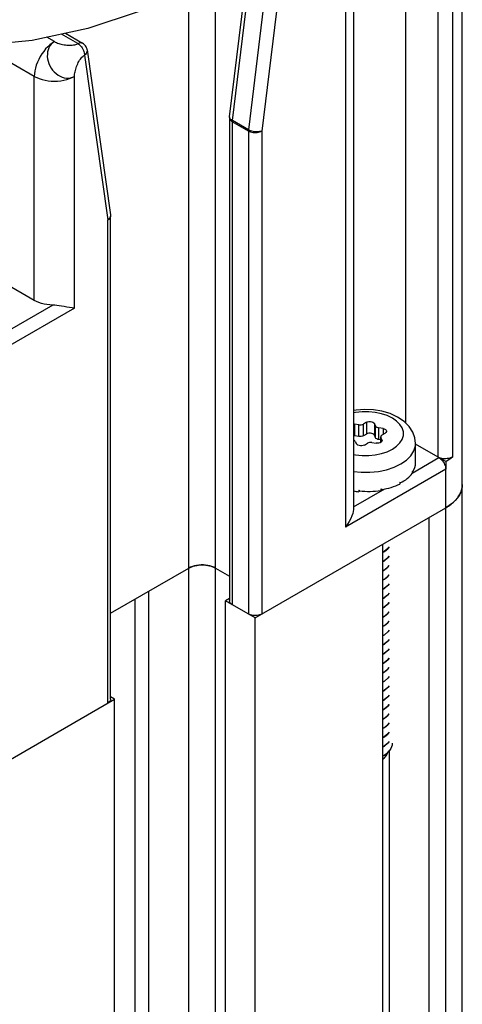
# Model space of a CAD drawing. Units: inches. Extents: x 0.5 to 33.6, y 0.5 to 21.6.
# Drawn here: x 32.1 to 32.3, y 9.3 to 9.8 of the extents above; entities that cross this region are included whole.
import ezdxf

# ---------------------------------------------------------------- set-up
doc = ezdxf.new("R2010")
doc.units = ezdxf.units.IN
doc.header["$LTSCALE"] = 1.87
doc.header["$MEASUREMENT"] = 0
doc.layers.get('0').update_dxf_attribs({"linetype": 'CONTINUOUS'})
doc.layers.add('AXIS', color=7, linetype='CONTINUOUS')

msp = doc.modelspace()

# ---------------------------------------------------------------- linework, layer by layer
at = {"color": 7, "linetype": 'CONTINUOUS'}
for p, q in [((32.30611, 9.94667), (32.30611, 9.63485)), ((32.33563, 4.8588), (32.33563, 9.94667)), ((32.32315, 9.61698), (32.32315, 9.93683)), ((32.33074, 9.61742), (32.33074, 9.93727)), ((32.27911, 9.91051), (32.27911, 9.59063)), ((32.27479, 9.90448), (32.27479, 9.58061)), ((32.21602, 9.79209), (32.2282, 9.89185)), ((32.23655, 9.88702), (32.22437, 9.78727)), ((32.24347, 9.8864), (32.23129, 9.78665)), ((32.21457, 9.79407), (32.22554, 9.88392)), ((32.20728, 4.8154), (32.20728, 9.87129)), ((32.19336, 4.8154), (32.19336, 9.86172)), ((32.12341, 9.83316), (32.1195, 9.83542)), ((32.13559, 9.83215), (32.12716, 9.83702)), ((32.12927, 9.83747), (32.13805, 9.8324)), ((32.11297, 9.81508), (32.08523, 9.8311)), ((32.14047, 9.82883), (32.15265, 9.74314)), ((32.13907, 9.82613), (32.15125, 9.74044)), ((32.11297, 9.69855), (32.11297, 9.81508)), ((32.13385, 9.69453), (32.13385, 9.81508)), ((32.21454, 9.79348), (32.21454, 9.54224)), ((32.21598, 9.79147), (32.21598, 9.54023)), ((32.22433, 9.78665), (32.21598, 9.79147)), ((32.22437, 9.78727), (32.21602, 9.79209)), ((32.22433, 9.78665), (32.22433, 9.53541)), ((32.23129, 9.78665), (32.23129, 9.53541)), ((32.15265, 9.74307), (32.15266, 9.74262)), ((32.15269, 9.49121), (32.15269, 9.74245)), ((32.15125, 9.4892), (32.15125, 9.74044)), ((32.11297, 9.69855), (32.09707, 9.70773)), ((32.12259, 9.69606), (32.09558, 9.68047)), ((32.13385, 9.69453), (32.09906, 9.67444)), ((32.27911, 9.63424), (32.27962, 9.63421)), ((32.27962, 9.63421), (32.27962, 9.62808)), ((32.2818, 9.63387), (32.27962, 9.63421)), ((32.2818, 9.62775), (32.2818, 9.63387)), ((32.28577, 9.63516), (32.28418, 9.63424)), ((32.28418, 9.62812), (32.28418, 9.63424)), ((32.28577, 9.63516), (32.28577, 9.62904)), ((32.28989, 9.63452), (32.28989, 9.6284)), ((32.29047, 9.63326), (32.28989, 9.63452)), ((32.28577, 9.62904), (32.28418, 9.62812)), ((32.29047, 9.62714), (32.28989, 9.6284)), ((32.29047, 9.62714), (32.29047, 9.63326)), ((32.29221, 9.62614), (32.29221, 9.63226)), ((32.29439, 9.63192), (32.29221, 9.63226)), ((32.2939, 9.62863), (32.29549, 9.62955)), ((32.29439, 9.63192), (32.29439, 9.62891)), ((32.27962, 9.62808), (32.27911, 9.62812)), ((32.2818, 9.62775), (32.27962, 9.62808)), ((32.27998, 9.6252), (32.28056, 9.62394)), ((32.28418, 9.62812), (32.28367, 9.62789)), ((32.28468, 9.6233), (32.28628, 9.62422)), ((32.28865, 9.62459), (32.29083, 9.62426)), ((32.29318, 9.62599), (32.29221, 9.62614)), ((32.29318, 9.62463), (32.29318, 9.62762)), ((32.29318, 9.62762), (32.29326, 9.62725)), ((32.29326, 9.62468), (32.29326, 9.62725)), ((32.29385, 9.626), (32.29326, 9.62725)), ((32.29385, 9.626), (32.29385, 9.62532)), ((32.29385, 9.626), (32.29393, 9.62563)), ((32.31131, 9.61405), (32.31131, 9.62413)), ((32.32315, 9.61698), (32.31131, 9.62382)), ((32.3095, 9.60869), (32.3235, 9.61678)), ((32.32698, 9.61477), (32.3235, 9.61678)), ((32.32698, 9.61477), (32.32698, 9.61075)), ((32.32698, 9.61075), (32.27479, 9.58061)), ((32.30958, 9.60937), (32.30962, 9.60943)), ((32.30958, 9.60937), (32.30958, 9.60857)), ((32.30966, 9.60916), (32.30958, 9.60918)), ((32.30962, 9.60943), (32.30966, 9.6095)), ((32.30966, 9.6095), (32.30966, 9.60916)), ((32.32698, 5.17061), (32.32698, 9.61075)), ((32.30318, 9.60384), (32.30335, 9.60394)), ((32.30318, 9.60384), (32.30318, 9.60304)), ((32.30335, 9.6036), (32.30319, 9.60371)), ((32.30335, 9.60394), (32.30335, 9.6036)), ((32.27911, 9.59114), (32.29529, 9.60049)), ((32.28182, 9.59984), (32.28182, 9.59903)), ((32.28182, 9.59984), (32.28205, 9.59982)), ((32.282, 9.5998), (32.28182, 9.59903)), ((32.28205, 9.59982), (32.28205, 9.59949)), ((32.29329, 9.60044), (32.29351, 9.60049)), ((32.29329, 9.60044), (32.29329, 9.59964)), ((32.29351, 9.60015), (32.29339, 9.60043)), ((32.29351, 9.60049), (32.29351, 9.60015)), ((32.22781, 9.5334), (32.32698, 9.59066)), ((32.31816, 9.58556), (32.31816, 5.18561)), ((32.29405, 9.57164), (32.29405, 5.17169)), ((32.29511, 9.56807), (32.29405, 9.5675)), ((32.29405, 9.56742), (32.29511, 9.56799)), ((32.29511, 9.56325), (32.29405, 9.56268)), ((32.29405, 9.5626), (32.29511, 9.56317)), ((32.15269, 9.53584), (32.19336, 9.55932)), ((32.20728, 9.55932), (32.21454, 9.55512)), ((32.29511, 9.55843), (32.29405, 9.55786)), ((32.29405, 9.55778), (32.29511, 9.55835)), ((32.29511, 9.55361), (32.29405, 9.55304)), ((32.29405, 9.55296), (32.29511, 9.55353)), ((32.17248, 5.14731), (32.17248, 9.54726)), ((32.29511, 9.54879), (32.29405, 9.54822)), ((32.29405, 9.54814), (32.29511, 9.54871)), ((32.16552, 5.15133), (32.16552, 9.54324)), ((32.21454, 9.54342), (32.2125, 9.54224)), ((32.2125, 5.14229), (32.2125, 9.54224)), ((32.22781, 9.5334), (32.2125, 9.54224)), ((32.29511, 9.54397), (32.29405, 9.54339)), ((32.29405, 9.54331), (32.29511, 9.54388)), ((32.29511, 9.53914), (32.29405, 9.53857)), ((32.29405, 9.53849), (32.29511, 9.53906)), ((32.22781, 5.13345), (32.22781, 9.5334)), ((32.29511, 9.53432), (32.29405, 9.53375)), ((32.29405, 9.53367), (32.29511, 9.53424)), ((32.29511, 9.5295), (32.29405, 9.52893)), ((32.29405, 9.52885), (32.29511, 9.52942)), ((32.29511, 9.52468), (32.29405, 9.52411)), ((32.29405, 9.52403), (32.29511, 9.5246)), ((32.29511, 9.51986), (32.29405, 9.51929)), ((32.29405, 9.51921), (32.29511, 9.51978)), ((32.29511, 9.51503), (32.29405, 9.51447)), ((32.29405, 9.51439), (32.29511, 9.51495)), ((32.29511, 9.51021), (32.29405, 9.50964)), ((32.29405, 9.50956), (32.29511, 9.51013)), ((32.29511, 9.50539), (32.29405, 9.50482)), ((32.29405, 9.50474), (32.29511, 9.50531)), ((32.29511, 9.50057), (32.29405, 9.5)), ((32.29405, 9.49992), (32.29511, 9.50049)), ((32.29511, 9.49575), (32.29405, 9.49518)), ((32.29405, 9.49509), (32.29511, 9.49567)), ((32.05556, 9.43395), (32.15473, 9.49121)), ((32.15473, 9.49121), (32.15269, 9.49238)), ((32.15473, 5.09126), (32.15473, 9.49121)), ((32.29511, 9.49092), (32.29405, 9.49035)), ((32.29405, 9.49027), (32.29511, 9.49084)), ((32.29511, 9.4861), (32.29405, 9.48553)), ((32.29405, 9.48545), (32.29511, 9.48602)), ((32.29511, 9.48128), (32.29405, 9.48071)), ((32.29405, 9.48063), (32.29511, 9.4812)), ((32.29511, 9.47646), (32.29405, 9.47589)), ((32.29405, 9.47579), (32.29511, 9.47638)), ((32.29511, 9.47164), (32.29405, 9.47105)), ((32.29405, 9.47099), (32.29511, 9.47156)), ((32.29511, 9.46682), (32.29405, 9.46625)), ((32.29405, 9.46616), (32.29511, 9.46674)), ((32.29693, 9.46827), (32.29511, 9.46682)), ((32.29759, 9.46908), (32.29693, 9.46827)), ((32.29853, 9.4655), (32.29737, 9.46383)), ((32.29405, 9.46142), (32.29511, 9.46199)), ((32.29759, 9.46414), (32.29759, 5.3138))]:
    msp.add_line(p, q, dxfattribs=at)
for points in [[(32.12341, 9.83316), (32.12225, 9.83241), (32.12109, 9.83151), (32.11997, 9.83049), (32.11888, 9.82935), (32.11786, 9.8281), (32.1169, 9.82677), (32.11603, 9.82537), (32.11525, 9.82391), (32.11457, 9.82241), (32.11401, 9.8209), (32.11356, 9.8194), (32.11324, 9.81791), (32.11304, 9.81646), (32.11297, 9.81508)], [(32.12341, 9.83316), (32.12255, 9.83255), (32.12179, 9.83181), (32.12113, 9.83095), (32.12059, 9.82999), (32.12018, 9.82894), (32.1199, 9.82781), (32.11976, 9.82663), (32.11975, 9.8254), (32.11989, 9.82416), (32.12016, 9.82292), (32.12056, 9.8217), (32.1211, 9.82052), (32.12175, 9.81939), (32.1225, 9.81834), (32.12336, 9.81738), (32.1243, 9.81652), (32.12531, 9.81578), (32.12637, 9.81517), (32.12746, 9.81471), (32.12858, 9.81439), (32.1297, 9.81422), (32.1308, 9.8142), (32.13187, 9.81434), (32.1329, 9.81464), (32.13385, 9.81508)], [(32.12341, 9.83316), (32.12391, 9.8329), (32.12445, 9.83266), (32.12504, 9.83243), (32.12566, 9.83222), (32.12632, 9.83202), (32.12701, 9.83185), (32.12771, 9.83169), (32.12843, 9.83156), (32.12916, 9.83145), (32.12989, 9.83137), (32.13062, 9.83132), (32.13133, 9.8313), (32.13204, 9.83131), (32.13272, 9.83136), (32.13337, 9.83144), (32.13399, 9.83155), (32.13457, 9.83171), (32.13511, 9.83191)], [(32.13511, 9.83191), (32.13609, 9.8324), (32.13657, 9.83256), (32.13703, 9.83263), (32.13747, 9.8326), (32.13786, 9.83249), (32.13805, 9.8324)], [(32.13559, 9.83215), (32.13609, 9.83183), (32.13657, 9.83143), (32.13704, 9.83096), (32.13747, 9.83043), (32.13787, 9.82986), (32.13822, 9.82925), (32.13852, 9.82862), (32.13876, 9.82798), (32.13893, 9.82734), (32.13904, 9.82672), (32.13907, 9.82613)], [(32.14047, 9.82883), (32.1404, 9.82921), (32.1402, 9.82986), (32.13993, 9.83046), (32.13957, 9.83104), (32.13913, 9.83156), (32.13863, 9.83201), (32.13805, 9.8324)], [(32.14047, 9.82883), (32.14047, 9.82878), (32.14048, 9.82831), (32.14038, 9.82785), (32.14019, 9.82738), (32.1399, 9.82694), (32.13953, 9.82652), (32.13907, 9.82613)], [(32.13385, 9.81508), (32.13388, 9.81563), (32.13395, 9.81623), (32.13404, 9.81685), (32.13417, 9.8175), (32.13433, 9.81817), (32.13452, 9.81885), (32.13474, 9.81954), (32.13499, 9.82023), (32.13526, 9.82091), (32.13555, 9.82158), (32.13587, 9.82224), (32.13621, 9.82287), (32.13657, 9.82347), (32.13695, 9.82404), (32.13734, 9.82456), (32.13775, 9.82504), (32.13818, 9.82546), (32.13862, 9.82583), (32.13907, 9.82613)], [(32.11297, 9.81508), (32.11421, 9.81444), (32.11556, 9.81389), (32.11701, 9.81342), (32.11854, 9.81306), (32.12013, 9.81279), (32.12176, 9.81263), (32.12341, 9.81258), (32.12507, 9.81263), (32.1267, 9.81279), (32.12829, 9.81306), (32.12982, 9.81342), (32.13127, 9.81389), (32.13262, 9.81444), (32.13385, 9.81508)], [(32.21457, 9.79407), (32.21454, 9.79368), (32.21454, 9.79348)], [(32.21454, 9.79348), (32.21455, 9.79327), (32.21465, 9.79287), (32.21485, 9.79248), (32.21514, 9.79211), (32.21552, 9.79177), (32.21598, 9.79147)], [(32.21468, 9.7934), (32.21458, 9.79375), (32.21457, 9.79407)], [(32.21602, 9.79209), (32.21556, 9.79239), (32.21518, 9.79271), (32.21488, 9.79305), (32.21468, 9.7934)], [(32.21598, 9.79147), (32.21598, 9.79167), (32.216, 9.79188), (32.21602, 9.79209)], [(32.22437, 9.78727), (32.22435, 9.78706), (32.22433, 9.78685), (32.22433, 9.78665)], [(32.23129, 9.78665), (32.23076, 9.78647), (32.23018, 9.78634), (32.22955, 9.78625), (32.22888, 9.78622), (32.22819, 9.78623), (32.22749, 9.78629), (32.2268, 9.7864), (32.22613, 9.78656), (32.22549, 9.78676), (32.2249, 9.787), (32.22437, 9.78727)], [(32.22433, 9.78665), (32.22486, 9.78638), (32.22545, 9.78616), (32.22609, 9.78599), (32.22676, 9.78588), (32.22746, 9.78582), (32.22816, 9.78582), (32.22886, 9.78588), (32.22953, 9.78599), (32.23017, 9.78616), (32.23076, 9.78638), (32.23129, 9.78665)], [(32.15266, 9.74262), (32.15256, 9.74215), (32.15237, 9.74169), (32.15208, 9.74125), (32.15171, 9.74083), (32.15125, 9.74044)], [(32.15125, 9.74044), (32.15171, 9.74074), (32.15209, 9.74108), (32.15238, 9.74145), (32.15258, 9.74184), (32.15268, 9.74224), (32.15269, 9.74245)], [(32.15265, 9.74314), (32.15269, 9.74268), (32.15269, 9.74245)], [(32.12259, 9.69606), (32.12106, 9.69616), (32.11956, 9.69635), (32.1181, 9.69662), (32.11669, 9.69699), (32.11536, 9.69743), (32.11412, 9.69795), (32.11297, 9.69855)], [(32.13385, 9.69453), (32.13262, 9.69467), (32.13128, 9.69487), (32.12988, 9.6951), (32.1285, 9.69533), (32.12716, 9.69556), (32.12589, 9.69575), (32.1247, 9.6959), (32.1236, 9.69601), (32.12259, 9.69606)], [(32.31131, 9.62413), (32.31096, 9.62711), (32.30988, 9.63009), (32.30803, 9.63294), (32.30536, 9.63559), (32.30197, 9.63787), (32.29806, 9.63964), (32.29382, 9.64089), (32.28939, 9.64161), (32.28487, 9.64183), (32.28038, 9.64154), (32.27911, 9.64131)], [(32.29925, 9.62114), (32.30147, 9.62266), (32.3032, 9.62439), (32.30438, 9.62627), (32.30498, 9.62823), (32.30498, 9.63023), (32.30438, 9.6322), (32.3032, 9.63407), (32.30147, 9.6358), (32.29925, 9.63733), (32.2966, 9.63861), (32.29361, 9.63961), (32.29036, 9.64029), (32.28695, 9.64064), (32.2835, 9.64064), (32.28009, 9.64029), (32.27911, 9.64009)], [(32.2818, 9.63387), (32.28244, 9.63382), (32.28307, 9.63387), (32.28367, 9.63401), (32.28418, 9.63424)], [(32.28577, 9.63516), (32.28636, 9.63541), (32.28705, 9.63555), (32.28779, 9.63557), (32.2885, 9.63546), (32.28912, 9.63523), (32.2896, 9.63491), (32.28989, 9.63452)], [(32.28989, 9.6284), (32.2896, 9.62879), (32.28912, 9.62911), (32.2885, 9.62933), (32.28779, 9.62944), (32.28705, 9.62943), (32.28636, 9.62929), (32.28577, 9.62904)], [(32.29047, 9.63326), (32.29072, 9.63292), (32.29111, 9.63263), (32.29162, 9.6324), (32.29221, 9.63226)], [(32.2939, 9.62863), (32.29351, 9.62833), (32.29326, 9.62799), (32.29318, 9.62762)], [(32.29439, 9.63192), (32.29506, 9.63175), (32.29562, 9.63148), (32.29601, 9.63112), (32.2962, 9.63071), (32.29621, 9.63055)], [(32.29621, 9.63055), (32.29617, 9.63029), (32.29593, 9.62989), (32.29549, 9.62955)], [(32.27998, 9.6252), (32.27974, 9.62554), (32.27934, 9.62584), (32.27911, 9.62594)], [(32.28468, 9.6233), (32.28409, 9.62305), (32.2834, 9.62291), (32.28267, 9.6229), (32.28196, 9.62301), (32.28134, 9.62323), (32.28086, 9.62355), (32.28056, 9.62394)], [(32.28367, 9.62789), (32.28307, 9.62775), (32.28244, 9.6277), (32.2818, 9.62775)], [(32.28865, 9.62459), (32.28802, 9.62464), (32.28738, 9.62459), (32.28679, 9.62445), (32.28628, 9.62422)], [(32.29221, 9.62614), (32.29162, 9.62628), (32.29111, 9.6265), (32.29072, 9.6268), (32.29047, 9.62714)], [(32.29345, 9.62478), (32.29293, 9.62448), (32.29228, 9.62429), (32.29156, 9.62421), (32.29083, 9.62426)], [(32.29393, 9.62563), (32.29393, 9.62557), (32.29379, 9.62516), (32.29345, 9.62478)], [(32.30367, 9.61348), (32.30659, 9.61549), (32.30887, 9.61776), (32.31042, 9.62023), (32.31121, 9.62282), (32.31131, 9.62413)], [(32.27911, 9.61838), (32.28009, 9.61817), (32.2835, 9.61783), (32.28696, 9.61783), (32.29036, 9.61817), (32.29361, 9.61885), (32.2966, 9.61985), (32.29925, 9.62114)], [(32.29625, 9.61048), (32.30019, 9.61179), (32.30367, 9.61348)], [(32.33074, 9.61742), (32.33029, 9.61709), (32.32977, 9.6168), (32.32918, 9.61656), (32.32853, 9.61637), (32.32784, 9.61623), (32.32713, 9.61616), (32.3264, 9.61615), (32.32568, 9.6162), (32.32498, 9.61631), (32.32432, 9.61648), (32.3237, 9.6167), (32.32315, 9.61698)], [(32.3235, 9.61678), (32.324, 9.61645), (32.32449, 9.61605), (32.32495, 9.61558), (32.32539, 9.61505), (32.32578, 9.61448), (32.32613, 9.61387), (32.32643, 9.61324), (32.32667, 9.6126), (32.32684, 9.61196), (32.32695, 9.61134), (32.32698, 9.61075)], [(32.32698, 9.61477), (32.32834, 9.6156), (32.32959, 9.61649), (32.33074, 9.61742)], [(32.27911, 9.60952), (32.28295, 9.60913), (32.2875, 9.60913), (32.29198, 9.60958), (32.29625, 9.61048)], [(32.33563, 9.60271), (32.3356, 9.60192), (32.33535, 9.60036), (32.33485, 9.59881), (32.3341, 9.59729), (32.33312, 9.59583), (32.3319, 9.59442), (32.33047, 9.59308), (32.32882, 9.59182), (32.32698, 9.59066)], [(32.32845, 9.59157), (32.32914, 9.59205), (32.3298, 9.59254), (32.33043, 9.59305), (32.33103, 9.59357), (32.33159, 9.5941), (32.33211, 9.59464), (32.33261, 9.59519), (32.33307, 9.59576), (32.33349, 9.59633), (32.33387, 9.59691), (32.33422, 9.5975), (32.33453, 9.5981), (32.3348, 9.5987), (32.33504, 9.59931), (32.33524, 9.59992), (32.33539, 9.60054), (32.33551, 9.60116), (32.33559, 9.60178)], [(32.33559, 9.60178), (32.33563, 9.6024), (32.33563, 9.60271)], [(32.27911, 9.59063), (32.27911, 9.59051), (32.27906, 9.58973), (32.2789, 9.5888), (32.27863, 9.58772), (32.27821, 9.58648), (32.27762, 9.58511), (32.27684, 9.58362), (32.27589, 9.5821), (32.27479, 9.58061)], [(32.32698, 9.59066), (32.32773, 9.59111), (32.32845, 9.59157)], [(32.29759, 9.57035), (32.29694, 9.56954), (32.29511, 9.56807)], [(32.29511, 9.56799), (32.29684, 9.56936), (32.29759, 9.57025)], [(32.29759, 9.56551), (32.29684, 9.56462), (32.29511, 9.56325)], [(32.29511, 9.56317), (32.29694, 9.56464), (32.29759, 9.56545)], [(32.20728, 9.55932), (32.20639, 9.55977), (32.20541, 9.56016), (32.20436, 9.56048), (32.20325, 9.56072), (32.20209, 9.56089), (32.20091, 9.56097), (32.19972, 9.56097), (32.19854, 9.56089), (32.19739, 9.56072), (32.19628, 9.56048), (32.19523, 9.56016), (32.19425, 9.55977), (32.19336, 9.55932)], [(32.19336, 9.55932), (32.19371, 9.55951), (32.19407, 9.55969)], [(32.19407, 9.55969), (32.19446, 9.55986), (32.19485, 9.56002), (32.19526, 9.56017), (32.19568, 9.56031), (32.19611, 9.56043), (32.19655, 9.56055), (32.197, 9.56065), (32.19746, 9.56073), (32.19793, 9.56081), (32.1984, 9.56087), (32.19887, 9.56092), (32.19935, 9.56095), (32.19984, 9.56097), (32.20032, 9.56098), (32.2008, 9.56097), (32.20128, 9.56095), (32.20176, 9.56092), (32.20224, 9.56087), (32.20271, 9.56081), (32.20318, 9.56073), (32.20363, 9.56065), (32.20408, 9.56055), (32.20453, 9.56043), (32.20496, 9.56031), (32.20538, 9.56017), (32.20579, 9.56002), (32.20618, 9.55986)], [(32.20618, 9.55986), (32.20656, 9.55969), (32.20693, 9.55951), (32.20728, 9.55932)], [(32.29759, 9.56071), (32.29694, 9.5599), (32.29511, 9.55843)], [(32.29511, 9.55835), (32.29693, 9.5598), (32.29759, 9.56062)], [(32.29759, 9.55588), (32.29693, 9.55506), (32.29511, 9.55361)], [(32.29511, 9.55353), (32.29694, 9.55499), (32.29759, 9.5558)], [(32.29759, 9.55106), (32.29694, 9.55025), (32.29511, 9.54879)], [(32.29511, 9.54871), (32.29678, 9.55002), (32.29759, 9.55096)], [(32.21598, 9.54023), (32.21552, 9.54054), (32.21514, 9.54088), (32.21485, 9.54125), (32.21465, 9.54163), (32.21455, 9.54204), (32.21454, 9.54224)], [(32.29759, 9.54621), (32.29678, 9.54528), (32.29511, 9.54397)], [(32.29511, 9.54388), (32.29696, 9.54537), (32.29759, 9.54616)], [(32.29759, 9.54142), (32.29696, 9.54062), (32.29511, 9.53914)], [(32.29511, 9.53906), (32.29693, 9.54052), (32.29759, 9.54134)], [(32.29759, 9.53659), (32.29693, 9.53578), (32.29511, 9.53432)], [(32.29511, 9.53424), (32.29693, 9.5357), (32.29759, 9.53651)], [(32.23129, 9.53541), (32.23076, 9.53514), (32.23017, 9.53492), (32.22953, 9.53475), (32.22886, 9.53464), (32.22816, 9.53458), (32.22746, 9.53458), (32.22676, 9.53464), (32.22609, 9.53475), (32.22545, 9.53492), (32.22486, 9.53514), (32.22433, 9.53541)], [(32.29759, 9.53177), (32.29693, 9.53095), (32.29511, 9.5295)], [(32.29511, 9.52942), (32.29688, 9.53082), (32.29759, 9.53168)], [(32.29759, 9.52694), (32.29688, 9.52608), (32.29511, 9.52468)], [(32.29511, 9.5246), (32.29696, 9.52608), (32.29759, 9.52687)], [(32.29759, 9.52213), (32.29696, 9.52133), (32.29511, 9.51986)], [(32.29511, 9.51978), (32.29694, 9.52124), (32.29759, 9.52205)], [(32.29759, 9.51731), (32.29694, 9.5165), (32.29511, 9.51503)], [(32.29511, 9.51495), (32.29693, 9.51641), (32.29759, 9.51722)], [(32.29759, 9.51248), (32.29693, 9.51167), (32.29511, 9.51021)], [(32.29511, 9.51013), (32.29694, 9.51159), (32.29759, 9.5124)], [(32.29759, 9.50766), (32.29694, 9.50685), (32.29511, 9.50539)], [(32.29511, 9.50531), (32.29695, 9.50678), (32.29759, 9.50759)], [(32.29759, 9.50284), (32.29695, 9.50204), (32.29511, 9.50057)], [(32.29511, 9.50049), (32.29696, 9.50197), (32.29759, 9.50276)], [(32.29759, 9.49802), (32.29696, 9.49723), (32.29511, 9.49575)], [(32.29511, 9.49567), (32.29693, 9.49712), (32.29759, 9.49794)], [(32.15269, 9.49121), (32.15268, 9.49101), (32.15258, 9.4906), (32.15238, 9.49021), (32.15209, 9.48985), (32.15171, 9.48951), (32.15125, 9.4892)], [(32.29759, 9.4932), (32.29693, 9.49238), (32.29511, 9.49092)], [(32.29511, 9.49084), (32.29694, 9.4923), (32.29759, 9.49311)], [(32.29759, 9.48837), (32.29694, 9.48756), (32.29511, 9.4861)], [(32.29511, 9.48602), (32.29695, 9.48749), (32.29759, 9.4883)], [(32.29759, 9.48355), (32.29695, 9.48275), (32.29511, 9.48128)], [(32.29511, 9.4812), (32.29696, 9.48268), (32.29759, 9.48348)], [(32.29759, 9.47874), (32.29696, 9.47794), (32.29511, 9.47646)], [(32.29511, 9.47638), (32.29694, 9.47784), (32.29759, 9.47865)], [(32.29759, 9.47391), (32.29694, 9.4731), (32.29511, 9.47164)], [(32.29511, 9.47156), (32.29693, 9.47301), (32.29759, 9.47383)], [(32.29511, 9.46674), (32.29694, 9.4682), (32.29759, 9.46901)], [(32.2992, 9.46822), (32.29912, 9.46728), (32.29853, 9.4655)], [(32.29737, 9.46383), (32.2957, 9.46233), (32.29405, 9.46132)], [(32.29405, 9.45988), (32.2949, 9.46048), (32.29613, 9.46184), (32.29687, 9.46332), (32.29688, 9.46339)], [(32.29511, 9.46199), (32.29695, 9.46346), (32.29759, 9.46427)]]:
    msp.add_lwpolyline(points, dxfattribs=at)
for major_axis, ratio, start_param, end_param in [((0.02608, 0.00012), 0.534674, 5.923093, 6.280671), ((0.02608, -0.00056), 0.537215, 5.492129, 5.928251), ((0.02608, -0.00116), 0.547134, -1.223448, -0.787326), ((0.02606, -0.00167), 0.581344, -1.770207, -1.664403), ((0.02607, -0.00155), 0.562753, -1.659213, -1.223091)]:
    msp.add_ellipse((32.28523, 9.61396), major_axis=major_axis, ratio=ratio, start_param=start_param, end_param=end_param, dxfattribs=at)
at = {"layer": 'AXIS', "color": 7, "linetype": 'CONTINUOUS'}
for points in [[(32.19127, 9.86028), (32.16761, 9.84882), (32.14087, 9.83991)], [(32.14087, 9.83991), (32.11185, 9.83381), (32.08144, 9.83071), (32.05056, 9.83071), (32.02606, 9.83321)]]:
    msp.add_lwpolyline(points, dxfattribs=at)

doc.saveas('drawing.dxf')
